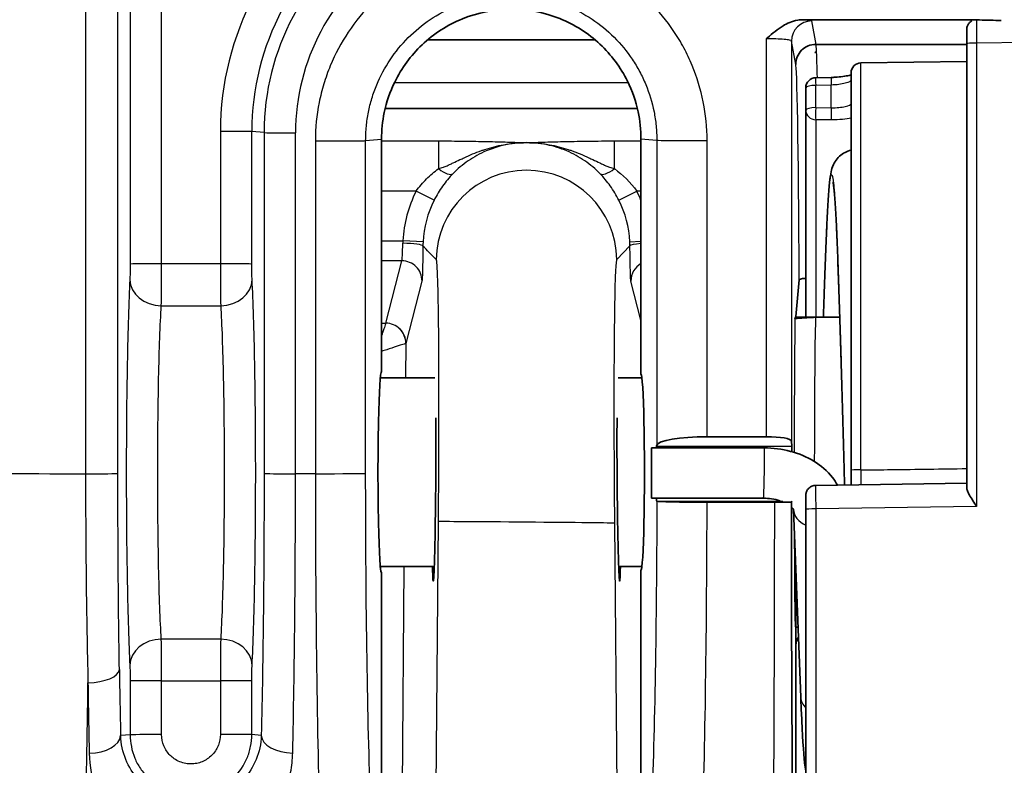
# Model space of a CAD drawing. Units: millimetres. Extents: x 0 to 5088, y 0 to 1960.
# Drawn here: x 525 to 550, y 823 to 842 of the extents above; entities that cross this region are included whole.
import ezdxf

# ---------------------------------------------------------------- set-up
doc = ezdxf.new("R2010")
doc.units = ezdxf.units.MM
doc.header["$LTSCALE"] = 7
doc.layers.add('Visible (ISO)', color=7, linetype='Continuous', lineweight=35)
doc.layers.add('Visible Narrow (ISO)', color=7, linetype='Continuous', lineweight=25)

msp = doc.modelspace()

# ---------------------------------------------------------------- linework, layer by layer
at = {"layer": 'Visible (ISO)'}
for p, q in [((545.278, 842.238), (548.858, 842.238)), ((545.594, 841.614), (545.595, 841.614)), ((545.595, 841.614), (549.405, 841.614)), ((549.405, 830.43), (549.405, 841.631)), ((545.571, 841.414), (545.614, 841.414)), ((546.734, 841.148), (549.405, 841.183)), ((546.484, 840.894), (546.484, 830.87)), ((545.984, 840.781), (545.59, 840.774)), ((545.341, 839.958), (545.341, 840.52)), ((541.089, 839.997), (534.721, 839.997)), ((545.341, 834.73), (545.341, 839.958)), ((534.628, 839.223), (534.628, 833.359)), ((541.18, 833.291), (541.18, 839.231)), ((545.086, 834.745), (545.176, 835.673)), ((545.085, 834.728), (545.068, 834.687)), ((545.086, 834.745), (545.086, 834.73)), ((529.002, 833.2), (529.002, 833.2)), ((530.633, 833.2), (530.633, 833.2)), ((535.974, 833.2), (534.598, 833.2)), ((541.203, 833.2), (540.601, 833.2)), ((542.85, 831.711), (544.346, 831.711)), ((544.294, 831.429), (541.447, 831.429)), ((541.575, 831.47), (541.58, 831.499)), ((544.988, 831.47), (544.981, 831.602)), ((545.591, 830.482), (549.405, 830.535)), ((544.272, 830.159), (541.447, 830.159)), ((541.58, 830.083), (541.578, 830.083)), ((542.849, 830.057), (544.557, 830.057)), ((544.977, 830.061), (544.986, 830.081)), ((545.029, 829.874), (545.214, 825.135)), ((545.341, 818.284), (545.341, 829.873)), ((529.001, 828.438), (529.001, 828.438)), ((530.634, 828.438), (530.634, 828.438)), ((535.961, 828.438), (534.597, 828.438)), ((541.203, 828.438), (540.615, 828.438)), ((534.628, 828.279), (534.628, 819.389)), ((541.18, 819.389), (541.18, 828.347)), ((545.061, 828.193), (545.055, 828.203)), ((545.061, 828.193), (545.095, 828.193)), ((545.086, 826.907), (545.086, 828.186)), ((545.086, 826.907), (545.086, 826.907)), ((545.086, 826.907), (545.086, 826.639)), ((545.145, 826.907), (545.086, 826.907)), ((545.086, 826.639), (545.086, 818.754))]:
    msp.add_line(p, q, dxfattribs=at)
for centre, start in [((546.738, 840.894), 90.75), ((545.595, 840.52), 90.9933)]:
    msp.add_arc(centre, 0.254, start, 180, dxfattribs=at)
for centre, major_axis, ratio, start_param, end_param in [((445.006, 132.905), (-8133.378, 0), 0.087156, 4.700706, 4.701226), ((545.589, 841.413), (-0.122, 0), 0.005554, 4.508359, 4.869596), ((545.086, 830.819), (0, 3.912), 0.008727, 0.003257, 0.038164), ((454.139, 830.819), (-224.095, -1.576), 0.015975, 4.288937, 4.294374), ((534.628, 830.819), (0, -2.54), 0.034921, 3.144853, 6.286446), ((541.18, 830.819), (0, -2.472), 0.034921, 6.279315, 9.422127), ((535.956, 830.447), (0.021, 2.381), 0.017454, 2.575107, 5.530536), ((540.62, 830.447), (0.021, -2.381), 0.017454, 3.894242, 6.849671), ((542.85, 831.491), (-1.27, 0), 0.173069, 4.712389, 6.248279), ((544.346, 831.601), (-0.635, 0), 0.173069, 3.150319, 4.712389), ((541.579, 830.782), (0, 0.698), 0.034921, 0.171272, 0.385391), ((544.283, 830.794), (0.011, 0.635), 0.019287, 0.000136, 0.000323), ((544.987, 830.782), (0, 0.698), 0.008727, 5.617243, 6.111909), ((541.579, 830.782), (0, 0.698), 0.034921, 2.670947, 3.120879), ((542.849, 830.084), (-1.27, 0), 0.020726, 0.034935, 1.570699), ((534.628, 830.819), (0, -2.54), 0.034921, 5.92776, 6.279925), ((541.18, 830.819), (0, -2.472), 0.034921, 0.002651, 0.271516), ((545.086, 830.819), (0, -3.912), 0.008726, 5.44832, 6.283189), ((454.139, 830.819), (-224.095, -1.576), 0.015975, 1.988586, 1.988627)]:
    msp.add_ellipse(centre, major_axis=major_axis, ratio=ratio, start_param=start_param, end_param=end_param, dxfattribs=at)
for points, knots in [([(541.18, 839.231), (541.18, 839.459), (541.156, 839.687), (541.051, 840.179), (540.961, 840.439), (540.665, 841.036), (540.43, 841.352), (539.849, 841.896), (539.504, 842.116), (538.737, 842.424), (538.319, 842.504), (537.477, 842.502), (537.059, 842.419), (536.293, 842.106), (535.948, 841.884), (535.368, 841.334), (535.134, 841.016), (534.842, 840.42), (534.754, 840.162), (534.652, 839.675), (534.628, 839.449), (534.628, 839.223)], [-1.031529, -1.031529, -1.031529, -1.031529, -0.963048, -0.963048, -0.880669, -0.880669, -0.763377, -0.763377, -0.64169, -0.64169, -0.51535, -0.51535, -0.388936, -0.388936, -0.266935, -0.266935, -0.149295, -0.149295, -0.067821, -0.067821, 0, 0, 0, 0]), ([(544.346, 841.756), (544.356, 841.765), (544.364, 841.772), (544.499, 841.892), (544.628, 842), (544.865, 842.14), (544.993, 842.2), (545.185, 842.234), (545.231, 842.238), (545.278, 842.238)], [-0.1310067, -0.1310067, -0.1310067, -0.1310067, -0.1254422, -0.1254422, -0.0585265, -0.0585265, -0.0140087, -0.0140087, 0, 0, 0, 0]), ([(548.858, 842.238), (549.153, 842.238), (549.446, 842.236), (549.917, 842.228), (550.102, 842.223), (550.274, 842.218)], [0, 0, 0, 0, 0.0883789, 0.0883789, 0.1499497, 0.1499497, 0.1499497, 0.1499497]), ([(549.405, 841.987), (549.405, 841.996), (549.405, 842.006), (549.407, 842.025), (549.409, 842.034), (549.417, 842.069), (549.427, 842.094), (549.454, 842.14), (549.471, 842.16), (549.504, 842.189), (549.518, 842.199), (549.532, 842.207)], [0, 0, 0, 0, 0.00287141, 0.00287141, 0.00570634, 0.00570634, 0.01361142, 0.01361142, 0.02151649, 0.02151649, 0.02661773, 0.02661773, 0.02661773, 0.02661773]), ([(549.405, 841.631), (549.405, 841.732), (549.405, 841.829), (549.405, 841.895), (549.405, 841.954), (549.405, 841.974), (549.405, 841.987)], [5.489148, 5.489148, 5.489148, 5.489148, 6.283185, 6.283185, 6.283185, 6.995974, 6.995974, 6.995974, 6.995974]), ([(545.086, 841.106), (545.086, 841.239), (545.142, 841.371), (545.235, 841.465), (545.329, 841.559), (545.46, 841.614), (545.594, 841.614)], [-0.0000195099, -0.0000195099, -0.0000195099, -0.0000195099, 0.0003812027, 0.0003812027, 0.0003812027, 0.0007819153, 0.0007819153, 0.0007819153, 0.0007819153]), ([(545.614, 841.415), (545.606, 841.415), (545.599, 841.415), (545.585, 841.415), (545.577, 841.414), (545.57, 841.413)], [-0.004370614, -0.004370614, -0.004370614, -0.004370614, -0.002188193, -0.002188193, -0.000007962, -0.000007962, -0.000007962, -0.000007962]), ([(545.984, 840.781), (546.017, 840.782), (546.049, 840.783), (546.148, 840.788), (546.214, 840.795), (546.336, 840.812), (546.393, 840.822), (546.455, 840.837), (546.47, 840.841), (546.484, 840.845)], [0, 0, 0, 0, 0.00973127, 0.00973127, 0.03017224, 0.03017224, 0.05118061, 0.05118061, 0.05842901, 0.05842901, 0.05842901, 0.05842901]), ([(545.787, 834.73), (545.794, 834.955), (545.801, 835.172), (545.83, 836.031), (545.851, 836.607), (545.895, 837.535), (545.918, 837.89), (545.954, 838.234), (545.964, 838.313), (545.994, 838.448), (546.002, 838.497), (546.054, 838.606), (546.067, 838.631), (546.11, 838.7), (546.147, 838.747), (546.233, 838.826), (546.281, 838.861), (546.38, 838.912), (546.431, 838.931), (546.484, 838.943)], [0.4093621, 0.4093621, 0.4093621, 0.4093621, 0.4877016, 0.4877016, 0.7325674, 0.7325674, 0.9807849, 0.9807849, 1.0877485, 1.0877485, 1.141661, 1.141661, 1.155447, 1.155447, 1.1769635, 1.1769635, 1.1959631, 1.1959631, 1.2128732, 1.2128732, 1.2128732, 1.2128732]), ([(546.311, 830.819), (546.29, 831.629), (546.267, 832.449), (546.222, 833.985), (546.2, 834.72), (546.157, 836.008), (546.136, 836.577), (546.092, 837.466), (546.069, 837.805), (546.042, 838.066), (546.035, 838.119), (546.032, 838.135), (546.031, 838.136), (546.031, 838.136)], [0, 0, 0, 0, 0.243042, 0.243042, 0.48684, 0.48684, 0.730544, 0.730544, 0.970456, 0.970456, 1.062709, 1.062709, 1.075538, 1.075538, 1.075538, 1.075538]), ([(545.341, 835.711), (545.332, 835.71), (545.323, 835.71), (545.269, 835.704), (545.234, 835.698), (545.188, 835.686), (545.176, 835.68), (545.176, 835.673)], [0.03877194, 0.03877194, 0.03877194, 0.03877194, 0.0425265, 0.0425265, 0.06413379, 0.06413379, 0.08486876, 0.08486876, 0.08486876, 0.08486876]), ([(545.068, 834.687), (545.068, 834.687), (545.069, 834.688), (545.082, 834.695), (545.153, 834.701), (545.29, 834.711), (545.35, 834.715), (545.44, 834.72), (545.473, 834.722), (545.515, 834.724), (545.534, 834.725), (545.557, 834.727), (545.564, 834.727), (545.574, 834.727), (545.578, 834.727), (545.584, 834.728), (545.586, 834.728), (545.589, 834.728), (545.589, 834.728), (545.591, 834.728), (545.592, 834.728), (545.593, 834.728)], [0, 0, 0, 0, 0.0072252, 0.0072252, 0.1016575, 0.1016575, 0.156809, 0.156809, 0.1838737, 0.1838737, 0.1952736, 0.1952736, 0.2017582, 0.2017582, 0.2052014, 0.2052014, 0.2067819, 0.2067819, 0.2074926, 0.2074926, 0.2081487, 0.2081487, 0.2081487, 0.2081487]), ([(541.447, 831.429), (541.447, 831.429), (541.447, 831.42), (541.447, 831.384), (541.447, 831.355), (541.447, 831.287), (541.447, 831.251), (541.447, 831.21), (541.447, 831.148), (541.447, 831.077), (541.447, 830.922), (541.447, 830.839), (541.447, 830.672), (541.447, 830.59), (541.447, 830.439), (541.447, 830.372), (541.447, 830.263), (541.447, 830.221), (541.447, 830.171), (541.447, 830.159), (541.447, 830.159)], [0.3455774, 0.3455774, 0.3455774, 0.3455774, 0.3638563, 0.3638563, 0.3839324, 0.3839324, 0.4000812, 0.4000812, 0.4000812, 0.4245025, 0.4245025, 0.4494332, 0.4494332, 0.4745753, 0.4745753, 0.499785, 0.499785, 0.5242817, 0.5242817, 0.5456129, 0.5456129, 0.5456129, 0.5456129]), ([(544.294, 831.429), (544.517, 831.427), (544.742, 831.397), (545.166, 831.285), (545.369, 831.201), (545.728, 830.982), (545.888, 830.844), (546.06, 830.624), (546.103, 830.558), (546.14, 830.49)], [0, 0, 0, 0, 0.0669747, 0.0669747, 0.1345326, 0.1345326, 0.2030096, 0.2030096, 0.2293375, 0.2293375, 0.2293375, 0.2293375]), ([(546.484, 830.495), (546.484, 830.518), (546.484, 830.542), (546.484, 830.567), (546.484, 830.662), (546.484, 830.765), (546.484, 830.87)], [0.0008466379, 0.0008466379, 0.0008466379, 0.0008466379, 0.0009279078, 0.0009279078, 0.0009279078, 0.0012372104, 0.0012372104, 0.0012372104, 0.0012372104]), ([(545.341, 830.228), (545.341, 830.238), (545.341, 830.247), (545.343, 830.266), (545.345, 830.276), (545.353, 830.311), (545.363, 830.336), (545.39, 830.381), (545.407, 830.402), (545.447, 830.436), (545.469, 830.451), (545.524, 830.474), (545.558, 830.482), (545.591, 830.482)], [0, 0, 0, 0, 0.00287474, 0.00287474, 0.00571287, 0.00571287, 0.01361794, 0.01361794, 0.021523, 0.021523, 0.02942805, 0.02942805, 0.03937445, 0.03937445, 0.03937445, 0.03937445]), ([(549.655, 829.946), (549.595, 830.041), (549.524, 830.15), (549.457, 830.271), (549.438, 830.309), (549.412, 830.376), (549.405, 830.406), (549.405, 830.43)], [-0.20710367, -0.20710367, -0.20710367, -0.20710367, -0.17337871, -0.17337871, -0.1595919, -0.1595919, -0.14622097, -0.14622097, -0.14622097, -0.14622097]), ([(544.697, 830.093), (544.694, 830.094), (544.691, 830.095), (544.623, 830.117), (544.55, 830.134), (544.409, 830.154), (544.341, 830.159), (544.272, 830.159)], [0.10587227, 0.10587227, 0.10587227, 0.10587227, 0.10702899, 0.10702899, 0.13038813, 0.13038813, 0.15084617, 0.15084617, 0.15084617, 0.15084617]), ([(545.341, 829.873), (545.341, 829.972), (545.341, 830.068), (545.341, 830.194), (545.341, 830.215), (545.341, 830.228)], [5.497873, 5.497873, 5.497873, 5.497873, 6.283185, 6.283185, 7.004231, 7.004231, 7.004231, 7.004231]), ([(544.557, 830.057), (544.633, 830.057), (544.71, 830.057), (544.853, 830.059), (544.92, 830.059), (544.977, 830.061)], [0.00000002, 0.00000002, 0.00000002, 0.00000002, 0.02305393, 0.02305393, 0.04610909, 0.04610909, 0.04610909, 0.04610909]), ([(544.977, 830.061), (544.978, 828.536), (544.981, 827.031), (544.993, 824.178), (545.001, 822.85), (545.02, 820.804), (545.031, 820.034), (545.057, 818.808), (545.07, 818.663), (545.08, 818.639), (545.082, 818.655), (545.084, 818.684), (545.085, 818.696), (545.086, 818.72), (545.086, 818.727), (545.086, 818.737), (545.086, 818.741), (545.086, 818.746), (545.086, 818.747), (545.086, 818.75), (545.086, 818.751), (545.086, 818.752), (545.086, 818.753), (545.086, 818.754)], [-0.6019435, -0.6019435, -0.6019435, -0.6019435, -0.4780361, -0.4780361, -0.3469471, -0.3469471, -0.2321628, -0.2321628, -0.0848905, -0.0848905, -0.0223734, -0.0223734, -0.0067597, -0.0067597, -0.002553, -0.002553, -0.0010792, -0.0010792, -0.0004997, -0.0004997, -0.0002443, -0.0002443, -0.000001, -0.000001, -0.000001, -0.000001]), ([(545.029, 829.873), (545.029, 829.873), (545.029, 829.874), (545.026, 829.882), (545.017, 829.9), (544.991, 829.927)], [0.01536961, 0.01536961, 0.01536961, 0.01536961, 0.025314, 0.025314, 0.05422199, 0.05422199, 0.05422199, 0.05422199]), ([(545.055, 828.203), (545.056, 828.202), (545.064, 828.201), (545.084, 828.2), (545.089, 828.199), (545.094, 828.199)], [-0.0863447, -0.0863447, -0.0863447, -0.0863447, -0.06902193, -0.06902193, -0.06421427, -0.06421427, -0.06421427, -0.06421427]), ([(545.155, 826.653), (545.144, 826.635), (545.135, 826.617), (545.113, 826.565), (545.103, 826.532), (545.09, 826.465), (545.086, 826.432), (545.086, 826.399)], [0.0533172, 0.0533172, 0.0533172, 0.0533172, 0.05957477, 0.05957477, 0.0700736, 0.0700736, 0.07995236, 0.07995236, 0.07995236, 0.07995236]), ([(545.341, 823.274), (545.328, 823.339), (545.32, 823.401), (545.282, 823.745), (545.255, 824.172), (545.224, 824.87), (545.219, 824.999), (545.214, 825.135)], [0.1563652, 0.1563652, 0.1563652, 0.1563652, 0.236094, 0.236094, 0.5256757, 0.5256757, 0.5871425, 0.5871425, 0.5871425, 0.5871425])]:
    msp.add_open_spline(points, degree=3, knots=knots, dxfattribs=at)
msp.add_open_spline([(546.319, 830.492), (546.317, 830.601), (546.314, 830.71), (546.311, 830.819)], degree=3, dxfattribs=at)
at = {"layer": 'Visible Narrow (ISO)'}
for p, q in [((527.156, 843.26), (527.156, 830.778)), ((527.972, 830.78), (527.972, 843.262)), ((528.282, 843.291), (528.282, 836.07)), ((529.075, 836.072), (529.075, 843.294)), ((545.489, 842.206), (545.594, 841.614)), ((544.346, 831.711), (544.346, 841.756)), ((545.086, 841.106), (544.981, 841.699)), ((544.981, 841.699), (544.981, 831.602)), ((551.413, 841.673), (549.655, 841.648)), ((549.655, 841.648), (549.655, 829.946)), ((546.734, 830.871), (546.734, 841.148)), ((534.955, 840.65), (540.856, 840.65)), ((545.984, 840.588), (545.59, 840.581)), ((545.59, 840.581), (545.59, 840.018)), ((545.984, 840.015), (545.984, 840.588)), ((545.59, 840.018), (545.984, 840.015)), ((545.985, 839.71), (545.591, 839.713)), ((545.591, 839.713), (545.591, 834.73)), ((530.56, 839.418), (530.56, 836.072)), ((531.663, 839.387), (531.353, 839.416)), ((531.353, 836.07), (531.353, 839.416)), ((531.663, 839.387), (531.663, 830.78)), ((532.456, 830.778), (532.456, 839.384)), ((532.958, 839.181), (532.958, 830.778)), ((534.228, 839.185), (534.628, 839.223)), ((534.228, 830.782), (534.228, 839.185)), ((534.628, 839.177), (536.069, 839.177)), ((536.069, 839.177), (536.069, 838.478)), ((540.508, 838.478), (540.508, 839.177)), ((540.508, 839.177), (541.18, 839.177)), ((541.18, 839.231), (541.58, 839.194)), ((541.58, 839.194), (541.58, 831.499)), ((542.85, 831.711), (542.85, 839.19)), ((535.501, 837.908), (534.628, 837.908)), ((535.954, 837.679), (535.501, 837.908)), ((540.622, 837.679), (541.075, 837.908)), ((541.18, 837.908), (541.075, 837.908)), ((535.806, 837.32), (535.806, 837.32)), ((540.77, 837.32), (540.77, 837.32)), ((534.628, 836.658), (535.171, 836.658)), ((535.678, 836.633), (535.171, 836.658)), ((540.898, 836.633), (541.18, 836.647)), ((540.901, 836.527), (540.567, 836.184)), ((535.143, 836.151), (534.628, 836.151)), ((534.736, 834.578), (535.143, 836.151)), ((530.56, 836.072), (529.075, 836.072)), ((535.65, 835.64), (535.244, 834.067)), ((541.18, 834.655), (540.925, 835.64)), ((529.068, 835.018), (530.567, 835.018)), ((545.085, 834.728), (545.593, 834.728)), ((534.628, 834.577), (534.735, 834.577)), ((535.244, 834.067), (535.236, 833.2)), ((541.575, 831.47), (544.988, 831.47)), ((532.958, 830.778), (532.456, 830.778)), ((541.578, 830.083), (544.761, 830.083)), ((549.655, 829.946), (545.591, 829.889)), ((545.591, 829.889), (545.591, 818.301)), ((535.949, 816.513), (536.065, 829.567)), ((540.511, 829.529), (540.626, 816.513)), ((535.195, 828.438), (535.141, 822.288)), ((530.567, 826.601), (529.068, 826.601)), ((528.282, 825.548), (528.282, 824.188)), ((529.075, 825.551), (530.56, 825.551)), ((529.075, 824.191), (529.075, 825.551)), ((530.56, 825.551), (530.56, 824.194)), ((531.353, 824.192), (531.353, 825.548)), ((528.282, 824.188), (528.042, 824.165)), ((531.593, 824.17), (531.353, 824.192))]:
    msp.add_line(p, q, dxfattribs=at)
for centre, radius, start, end in [((538.289, 836.502), 3.123, 153.2501, 177.1408), ((538.288, 836.504), 3.121, 22.0995, 26.7262)]:
    msp.add_arc(centre, radius, start, end, dxfattribs=at)
for centre, major_axis, ratio, start_param, end_param in [((537.904, 839.418), (-7.344, 0), 0.999995, 4.334346, 6.283185), ((537.904, 839.416), (-6.551, 0), 0.999995, 4.334346, 6.283185), ((537.904, 839.387), (-6.241, 0), 0.999995, 4.326839, 6.283185), ((537.904, 839.384), (-5.447, 0), 0.999995, 4.326839, 6.283185), ((545.489, 841.699), (-0.5, -0.089), 0.998757, 4.536881, 6.107221), ((549.659, 841.606), (-0.004, 0.635), 0.004869, 0.280499, 1.504184), ((545.595, 828.815), (0, 12.798), 0.00838, 6.106857, 6.279929), ((549.659, 841.631), (-0.254, 0), 0.066507, 4.725479, 6.283185), ((545.595, 828.816), (0, 12.798), 0.008381, 5.919106, 6.10603), ((545.087, 828.816), (0, 12.29), 0.008726, 5.304329, 6.287519), ((545.595, 840.52), (-0.254, 0), 0.238761, 4.729842, 6.283185), ((545.595, 840.52), (-0.004, 0.254), 0.013709, 6.283185, 7.612655), ((545.989, 840.527), (-0.004, 0.254), 0.013711, 6.283184, 7.612655), ((545.595, 839.958), (-0.254, 0), 0.238761, 4.729842, 6.283185), ((545.595, 839.958), (-0.254, 0), 0.963898, 0, 1.557706), ((545.595, 839.958), (-0.002, -0.254), 0.019954, 4.47149, 6.01363), ((545.989, 839.955), (-0.002, -0.254), 0.019957, 4.47149, 6.014341), ((530.56, 839.416), (0.794, 0), 0.003257, 0.034907, 1.570796), ((532.456, 839.387), (-0.794, 0), 0.003257, 0.034907, 1.570796), ((532.958, 839.185), (1.27, 0), 0.003257, 4.712389, 6.248279), ((542.85, 839.194), (-1.27, 0), 0.003257, 0.034907, 1.570796), ((538.288, 836.161), (2.091, 0.906), 0.999076, 5.883829, 9.006602), ((536.069, 838.706), (0.365, -0.354), 0.339137, 5.030118, 6.251624), ((540.508, 838.706), (-0.365, -0.354), 0.339306, 0.031567, 1.253001), ((538.465, 836.457), (-2.707, 0.699), 0.966312, 6.076129, 6.479433), ((538.111, 836.456), (-2.698, -0.737), 0.965956, 2.931537, 3.334794), ((535.15, 836.658), (-0.009, -0.508), 0.034901, 0.070423, 1.444762), ((535.38, 836.642), (-0.045, -0.417), 0.500422, 4.728584, 4.882317), ((535.167, 836.53), (0.508, -0.006), 0.126305, 0.017594, 1.572179), ((535.848, 836.622), (-0.034, -0.692), 0.24609, 4.709026, 4.864662), ((541.409, 836.531), (-0.508, -0.006), 0.124781, 5.179473, 6.265595), ((535.143, 835.644), (0.492, -0.127), 0.997402, 0.244711, 1.822994), ((529.075, 836.07), (-0.794, 0), 0.003257, 4.712389, 6.248279), ((530.56, 836.07), (0.794, 0), 0.003257, 0.034907, 1.570796), ((541.433, 835.644), (-0.492, -0.127), 0.997402, 4.982626, 6.038474), ((529.068, 835.675), (-0.793, 0.041), 0.826319, 0.062006, 1.613257), ((530.567, 835.675), (0.793, 0.041), 0.826319, 4.669928, 6.22118), ((545.595, 830.819), (0, -3.912), 0.00986, 3.179756, 4.643867), ((534.545, 834.578), (-0.191, 0), 0.080652, 3.060239, 3.120666), ((534.735, 834.07), (0.358, -0.361), 0.995103, 0.783489, 2.358104), ((534.736, 834.071), (0.492, -0.127), 0.997402, 0.244711, 1.822994), ((534.482, 834.071), (-0.762, 0.004), 0.02331, 3.071712, 3.124072), ((544.283, 830.794), (-0.011, -0.635), 0.019287, 0.000323, 3.141728), ((546.738, 830.87), (-0.254, 0), 0.005062, 4.725479, 6.283185), ((527.246, 830.788), (-3.175, 0), 0.003257, 0.034907, 1.542361), ((527.178, 830.78), (0.794, 0), 0.003257, 4.683954, 6.248279), ((532.456, 830.78), (-0.794, 0), 0.003257, 0.034907, 1.570796), ((532.958, 830.782), (1.27, 0), 0.003257, 4.712389, 6.248279), ((545.595, 829.847), (-0.004, 0.635), 0.004875, 0.000033, 1.504184), ((544.451, 830.819), (0, -12.7), 0.00829, 6.283185, 7.793968), ((545.664, 829.892), (-0.635, 0), 0.75546, 0.036674, 1.036937), ((545.595, 829.873), (-0.254, 0), 0.066507, 4.725479, 6.283185), ((538.288, 829.548), (-2.223, 0.019), 0.002233, 3.159087, 6.265732), ((529.068, 825.942), (-0.793, -0.041), 0.829965, 4.669329, 6.22058), ((530.567, 825.942), (0.793, -0.041), 0.829965, 0.062605, 1.613856), ((527.216, 825.834), (0.794, 0.013), 0.418638, 4.705696, 6.244747), ((528.387, 830.823), (0.001, 11.91), 0.034899, 2.003067, 2.164001), ((527.593, 830.82), (-0.001, -12.698), 0.03268, 5.144589, 5.3056), ((529.075, 825.548), (-0.794, 0), 0.003257, 4.712389, 6.248279), ((530.56, 825.548), (0.794, 0), 0.003257, 0.034907, 1.570796), ((545.849, 825.149), (-0.635, 0), 0.75546, 0.029438, 0.643501), ((527.248, 824.165), (0.794, 0.019), 0.558712, 4.699306, 6.241093), ((529.075, 824.188), (-0.794, 0), 0.003257, 4.712389, 6.248279), ((530.56, 824.192), (0.794, 0), 0.003257, 0.034907, 1.570796), ((532.386, 824.17), (-0.794, 0.019), 0.55835, 0.04208, 1.583858)]:
    msp.add_ellipse(centre, major_axis=major_axis, ratio=ratio, start_param=start_param, end_param=end_param, dxfattribs=at)
for points, knots in [([(542.85, 839.19), (542.85, 839.517), (542.817, 839.844), (542.753, 840.161), (542.69, 840.477), (542.596, 840.786), (542.472, 841.085), (542.41, 841.235), (542.34, 841.383), (542.263, 841.526), (542.186, 841.669), (542.103, 841.807), (542.013, 841.941), (541.834, 842.209), (541.629, 842.459), (541.398, 842.689), (541.167, 842.92), (540.917, 843.124), (540.648, 843.303), (540.38, 843.481), (540.09, 843.636), (539.791, 843.759), (539.491, 843.882), (539.183, 843.975), (538.866, 844.038), (538.548, 844.1), (538.221, 844.132), (537.898, 844.131), (537.576, 844.131), (537.255, 844.099), (536.936, 844.035), (536.617, 843.971), (536.305, 843.876), (536.008, 843.752), (535.711, 843.628), (535.423, 843.474), (535.153, 843.293), (534.883, 843.112), (534.634, 842.907), (534.406, 842.679), (534.178, 842.451), (533.969, 842.196), (533.79, 841.927), (533.611, 841.658), (533.459, 841.374), (533.335, 841.075), (533.273, 840.925), (533.218, 840.771), (533.171, 840.615), (533.124, 840.46), (533.085, 840.303), (533.053, 840.145), (532.99, 839.829), (532.958, 839.508), (532.958, 839.181)], [0, 0, 0, 0, 0.00097877, 0.00097877, 0.00097877, 0.00195753, 0.00195753, 0.00195753, 0.00244691, 0.00244691, 0.00244691, 0.0029363, 0.0029363, 0.0029363, 0.00391506, 0.00391506, 0.00391506, 0.00489383, 0.00489383, 0.00489383, 0.00587259, 0.00587259, 0.00587259, 0.00685136, 0.00685136, 0.00685136, 0.00783012, 0.00783012, 0.00783012, 0.00880889, 0.00880889, 0.00880889, 0.00978765, 0.00978765, 0.00978765, 0.01076642, 0.01076642, 0.01076642, 0.01174518, 0.01174518, 0.01174518, 0.01272395, 0.01272395, 0.01272395, 0.01370271, 0.01370271, 0.01370271, 0.0141921, 0.0141921, 0.0141921, 0.01468148, 0.01468148, 0.01468148, 0.01566024, 0.01566024, 0.01566024, 0.01566024]), ([(534.228, 839.185), (534.228, 839.305), (534.234, 839.427), (534.245, 839.547), (534.257, 839.666), (534.275, 839.784), (534.298, 839.902), (534.321, 840.019), (534.35, 840.136), (534.385, 840.251), (534.42, 840.367), (534.461, 840.482), (534.508, 840.593), (534.6, 840.815), (534.713, 841.027), (534.846, 841.227), (534.979, 841.426), (535.134, 841.616), (535.304, 841.785), (535.473, 841.955), (535.658, 842.108), (535.859, 842.242), (536.059, 842.377), (536.273, 842.491), (536.494, 842.583), (536.715, 842.675), (536.947, 842.746), (537.184, 842.794), (537.421, 842.842), (537.659, 842.866), (537.899, 842.866), (538.139, 842.867), (538.382, 842.843), (538.618, 842.797), (538.854, 842.751), (539.083, 842.682), (539.306, 842.59), (539.529, 842.498), (539.744, 842.384), (539.944, 842.251), (540.143, 842.118), (540.329, 841.967), (540.501, 841.795), (540.673, 841.624), (540.825, 841.438), (540.959, 841.239), (541.025, 841.14), (541.087, 841.037), (541.144, 840.93), (541.201, 840.824), (541.253, 840.714), (541.3, 840.603), (541.392, 840.38), (541.462, 840.151), (541.509, 839.916), (541.532, 839.798), (541.55, 839.678), (541.562, 839.558), (541.574, 839.437), (541.58, 839.314), (541.58, 839.194)], [-0.00000006, -0.00000006, -0.00000006, -0.00000006, 0.00035905, 0.00035905, 0.00035905, 0.00071817, 0.00071817, 0.00071817, 0.00107742, 0.00107742, 0.00107742, 0.00143639, 0.00143639, 0.00143639, 0.00215462, 0.00215462, 0.00215462, 0.00287285, 0.00287285, 0.00287285, 0.00359108, 0.00359108, 0.00359108, 0.0043093, 0.0043093, 0.0043093, 0.00502753, 0.00502753, 0.00502753, 0.00574576, 0.00574576, 0.00574576, 0.00646398, 0.00646398, 0.00646398, 0.00718221, 0.00718221, 0.00718221, 0.00790044, 0.00790044, 0.00790044, 0.00861866, 0.00861866, 0.00861866, 0.00933689, 0.00933689, 0.00933689, 0.00969639, 0.00969639, 0.00969639, 0.01005512, 0.01005512, 0.01005512, 0.01077335, 0.01077335, 0.01077335, 0.01113246, 0.01113246, 0.01113246, 0.01149157, 0.01149157, 0.01149157, 0.01149157]), ([(545.278, 842.238), (545.325, 842.235), (545.366, 842.231), (545.398, 842.228), (545.457, 842.221), (545.488, 842.213), (545.489, 842.206)], [0.9535204, 0.9535204, 0.9535204, 0.9535204, 1.169823, 1.169823, 1.169823, 1.5620697, 1.5620697, 1.5620697, 1.5620697]), ([(544.981, 841.699), (544.98, 841.706), (544.965, 841.713), (544.931, 841.721), (544.899, 841.728), (544.851, 841.734), (544.791, 841.739), (544.731, 841.745), (544.659, 841.749), (544.584, 841.752), (544.505, 841.755), (544.422, 841.756), (544.346, 841.756)], [4.721116, 4.721116, 4.721116, 4.721116, 5.128213, 5.128213, 5.128213, 5.506621, 5.506621, 5.506621, 5.885333, 5.885333, 5.885333, 6.283185, 6.283185, 6.283185, 6.283185]), ([(546.484, 840.71), (546.484, 840.688), (546.43, 840.659), (546.246, 840.609), (546.117, 840.591), (545.984, 840.588)], [0, 0, 0, 0, 0.0003961461, 0.0003961461, 0.0007922922, 0.0007922922, 0.0007922922, 0.0007922922]), ([(545.984, 840.015), (546.117, 840.013), (546.246, 840.027), (546.43, 840.069), (546.484, 840.096), (546.484, 840.118)], [0, 0, 0, 0, 0.0003925807, 0.0003925807, 0.0007851614, 0.0007851614, 0.0007851614, 0.0007851614]), ([(546.484, 839.752), (546.42, 839.74), (546.348, 839.729), (546.18, 839.713), (546.084, 839.709), (545.985, 839.71)], [0.0006252117, 0.0006252117, 0.0006252117, 0.0006252117, 0.0008790889, 0.0008790889, 0.0011721185, 0.0011721185, 0.0011721185, 0.0011721185]), ([(536.069, 839.177), (536.287, 839.177), (536.503, 839.176), (536.708, 839.173), (536.914, 839.171), (537.108, 839.167), (537.293, 839.163), (537.477, 839.159), (537.648, 839.155), (537.812, 839.15), (537.976, 839.145), (538.134, 839.139), (538.289, 839.134)], [0, 0, 0, 0, 0.000649825, 0.000649825, 0.000649825, 0.001301591, 0.001301591, 0.001301591, 0.001953357, 0.001953357, 0.001953357, 0.002605093, 0.002605093, 0.002605093, 0.002605093]), ([(536.069, 838.478), (536.111, 838.488), (536.151, 838.501), (536.191, 838.515), (536.221, 838.527), (536.252, 838.539), (536.282, 838.552), (536.303, 838.561), (536.324, 838.571), (536.345, 838.58), (536.376, 838.594), (536.407, 838.609), (536.439, 838.624), (536.496, 838.651), (536.553, 838.678), (536.61, 838.705), (536.645, 838.722), (536.679, 838.738), (536.714, 838.754), (536.856, 838.82), (537.002, 838.881), (537.149, 838.933), (537.178, 838.943), (537.208, 838.953), (537.237, 838.963), (537.391, 839.014), (537.549, 839.054), (537.709, 839.083), (537.9, 839.117), (538.094, 839.135), (538.289, 839.134)], [0, 0, 0, 0, 0.000126781, 0.000126781, 0.000126781, 0.000225774, 0.000225774, 0.000225774, 0.00029341, 0.00029341, 0.00029341, 0.000397409, 0.000397409, 0.000397409, 0.000586821, 0.000586821, 0.000586821, 0.000702498, 0.000702498, 0.000702498, 0.001173641, 0.001173641, 0.001173641, 0.001267351, 0.001267351, 0.001267351, 0.001760462, 0.001760462, 0.001760462, 0.002347283, 0.002347283, 0.002347283, 0.002347283]), ([(538.289, 839.134), (537.939, 839.133), (537.591, 839.061), (537.114, 838.858), (536.96, 838.773), (536.747, 838.627), (536.679, 838.576), (536.549, 838.466), (536.486, 838.407), (536.429, 838.348)], [-0.000013788, -0.000013788, -0.000013788, -0.000013788, 0.001040487, 0.001040487, 0.001567625, 0.001567625, 0.001831194, 0.001831194, 0.002094763, 0.002094763, 0.002094763, 0.002094763]), ([(538.289, 839.134), (538.443, 839.139), (538.601, 839.145), (538.764, 839.15), (538.928, 839.154), (539.098, 839.159), (539.282, 839.163), (539.466, 839.167), (539.661, 839.171), (539.866, 839.173), (540.071, 839.176), (540.288, 839.177), (540.508, 839.177)], [-0.000007357, -0.000007357, -0.000007357, -0.000007357, 0.000640641, 0.000640641, 0.000640641, 0.001288639, 0.001288639, 0.001288639, 0.001936638, 0.001936638, 0.001936638, 0.002584636, 0.002584636, 0.002584636, 0.002584636]), ([(538.289, 839.134), (538.485, 839.135), (538.679, 839.117), (538.869, 839.083), (539.028, 839.054), (539.185, 839.014), (539.339, 838.963), (539.369, 838.954), (539.398, 838.944), (539.428, 838.933), (539.574, 838.881), (539.72, 838.82), (539.862, 838.755), (539.897, 838.738), (539.932, 838.722), (539.967, 838.705), (540.024, 838.678), (540.081, 838.651), (540.138, 838.624), (540.169, 838.609), (540.2, 838.594), (540.232, 838.58), (540.252, 838.571), (540.273, 838.562), (540.294, 838.553), (540.324, 838.54), (540.355, 838.527), (540.386, 838.516), (540.425, 838.501), (540.466, 838.488), (540.508, 838.478)], [-0.000013357, -0.000013357, -0.000013357, -0.000013357, 0.000575814, 0.000575814, 0.000575814, 0.001070008, 0.001070008, 0.001070008, 0.001164985, 0.001164985, 0.001164985, 0.001637146, 0.001637146, 0.001637146, 0.001754156, 0.001754156, 0.001754156, 0.001943824, 0.001943824, 0.001943824, 0.002048741, 0.002048741, 0.002048741, 0.002116324, 0.002116324, 0.002116324, 0.002215822, 0.002215822, 0.002215822, 0.002343326, 0.002343326, 0.002343326, 0.002343326]), ([(540.147, 838.349), (540.09, 838.408), (540.028, 838.465), (539.963, 838.52), (539.899, 838.575), (539.831, 838.626), (539.76, 838.675), (539.619, 838.772), (539.466, 838.857), (539.305, 838.925), (539.145, 838.993), (538.979, 839.045), (538.808, 839.08), (538.638, 839.115), (538.461, 839.134), (538.289, 839.134)], [0, 0, 0, 0, 0.000260075, 0.000260075, 0.000260075, 0.000520151, 0.000520151, 0.000520151, 0.001040301, 0.001040301, 0.001040301, 0.001560452, 0.001560452, 0.001560452, 0.002080602, 0.002080602, 0.002080602, 0.002080602]), ([(535.501, 837.908), (535.581, 838.021), (535.669, 838.123), (535.764, 838.218), (535.86, 838.313), (535.962, 838.399), (536.069, 838.478)], [0, 0, 0, 0, 0.0004083242, 0.0004083242, 0.0004083242, 0.0008166485, 0.0008166485, 0.0008166485, 0.0008166485]), ([(536.429, 838.348), (536.338, 838.254), (536.251, 838.15), (536.171, 838.038), (536.092, 837.927), (536.019, 837.808), (535.954, 837.679)], [0, 0, 0, 0, 0.0004285504, 0.0004285504, 0.0004285504, 0.0008571008, 0.0008571008, 0.0008571008, 0.0008571008]), ([(540.622, 837.679), (540.557, 837.807), (540.483, 837.929), (540.403, 838.041), (540.324, 838.152), (540.238, 838.254), (540.147, 838.349)], [0, 0, 0, 0, 0.0004285881, 0.0004285881, 0.0004285881, 0.0008571761, 0.0008571761, 0.0008571761, 0.0008571761]), ([(540.901, 836.527), (540.901, 836.527), (540.901, 836.527), (540.901, 836.527), (540.901, 836.527), (540.901, 836.527), (540.901, 836.527), (540.901, 836.562), (540.9, 836.598), (540.898, 836.633)], [-0.00000006, -0.00000006, -0.00000006, -0.00000006, -0.00000003, -0.00000003, -0.00000003, 0, 0, 0, 0.0001063946, 0.0001063946, 0.0001063946, 0.0001063946]), ([(535.675, 836.525), (535.672, 836.312), (535.668, 836.081), (535.664, 835.915), (535.659, 835.749), (535.654, 835.655), (535.65, 835.64)], [0.59025, 0.59025, 0.59025, 0.59025, 1.277419, 1.277419, 1.277419, 1.964589, 1.964589, 1.964589, 1.964589]), ([(536.01, 836.181), (535.981, 836.213), (535.951, 836.241), (535.922, 836.271), (535.892, 836.302), (535.863, 836.332), (535.833, 836.362), (535.78, 836.417), (535.728, 836.471), (535.675, 836.525)], [0, 0, 0, 0, 0.2474945, 0.2474945, 0.2474945, 0.496591, 0.496591, 0.496591, 0.9431447, 0.9431447, 0.9431447, 0.9431447]), ([(540.925, 835.64), (540.921, 835.655), (540.916, 835.749), (540.912, 835.916), (540.907, 836.082), (540.903, 836.313), (540.901, 836.527)], [1.177004, 1.177004, 1.177004, 1.177004, 1.864942, 1.864942, 1.864942, 2.552897, 2.552897, 2.552897, 2.552897]), ([(536.065, 829.567), (536.073, 830.434), (536.077, 831.27), (536.079, 832.075), (536.079, 832.477), (536.079, 832.856), (536.078, 833.213), (536.077, 833.569), (536.076, 833.904), (536.073, 834.213), (536.069, 834.676), (536.064, 835.062), (536.057, 835.37), (536.054, 835.472), (536.052, 835.567), (536.049, 835.651), (536.038, 835.99), (536.025, 836.167), (536.01, 836.181)], [0, 0, 0, 0, 0.25, 0.25, 0.25, 0.375, 0.375, 0.375, 0.5, 0.5, 0.5, 0.6875, 0.6875, 0.6875, 0.75, 0.75, 0.75, 1, 1, 1, 1]), ([(540.567, 836.184), (540.555, 836.181), (540.545, 836.085), (540.536, 835.895), (540.533, 835.832), (540.53, 835.759), (540.527, 835.674), (540.516, 835.336), (540.508, 834.856), (540.503, 834.231), (540.497, 833.607), (540.495, 832.884), (540.497, 832.069), (540.498, 831.253), (540.503, 830.407), (540.511, 829.529)], [0, 0, 0, 0, 0.1875, 0.1875, 0.1875, 0.25, 0.25, 0.25, 0.5, 0.5, 0.5, 0.75, 0.75, 0.75, 1, 1, 1, 1]), ([(528.282, 836.07), (528.282, 835.992), (528.281, 835.915), (528.28, 835.846), (528.278, 835.778), (528.277, 835.718), (528.274, 835.675)], [0, 0, 0, 0, 0.4882053, 0.4882053, 0.4882053, 0.9764105, 0.9764105, 0.9764105, 0.9764105]), ([(531.36, 835.675), (531.358, 835.718), (531.356, 835.778), (531.355, 835.846), (531.354, 835.915), (531.353, 835.992), (531.353, 836.07)], [2.1651821, 2.1651821, 2.1651821, 2.1651821, 2.6533874, 2.6533874, 2.6533874, 3.1415927, 3.1415927, 3.1415927, 3.1415927]), ([(528.274, 835.675), (528.247, 835.137), (528.224, 834.403), (528.192, 832.711), (528.184, 831.756), (528.184, 829.844), (528.192, 828.89), (528.224, 827.204), (528.247, 826.475), (528.274, 825.942)], [2.165182, 2.165182, 2.165182, 2.165182, 2.653387, 2.653387, 3.141593, 3.141593, 3.629798, 3.629798, 4.118003, 4.118003, 4.118003, 4.118003]), ([(531.36, 825.942), (531.388, 826.475), (531.411, 827.204), (531.442, 828.89), (531.451, 829.844), (531.451, 831.756), (531.442, 832.711), (531.411, 834.403), (531.388, 835.137), (531.36, 835.675)], [5.306775, 5.306775, 5.306775, 5.306775, 5.79498, 5.79498, 6.283185, 6.283185, 6.771391, 6.771391, 7.259596, 7.259596, 7.259596, 7.259596]), ([(529.068, 826.601), (529.04, 827.062), (529.017, 827.693), (529.001, 828.422), (528.986, 829.15), (528.977, 829.976), (528.977, 830.802), (528.977, 831.629), (528.986, 832.456), (529.001, 833.187), (529.017, 833.918), (529.04, 834.553), (529.068, 835.018)], [2.165182, 2.165182, 2.165182, 2.165182, 2.653387, 2.653387, 2.653387, 3.141593, 3.141593, 3.141593, 3.629798, 3.629798, 3.629798, 4.118003, 4.118003, 4.118003, 4.118003]), ([(530.567, 835.018), (530.595, 834.553), (530.618, 833.918), (530.633, 833.187), (530.649, 832.456), (530.657, 831.629), (530.657, 830.802), (530.657, 829.976), (530.649, 829.15), (530.633, 828.422), (530.618, 827.693), (530.595, 827.062), (530.567, 826.601)], [5.306775, 5.306775, 5.306775, 5.306775, 5.79498, 5.79498, 5.79498, 6.283185, 6.283185, 6.283185, 6.771391, 6.771391, 6.771391, 7.259596, 7.259596, 7.259596, 7.259596]), ([(545.068, 834.686), (545.067, 834.621), (545.066, 834.549), (545.065, 834.47), (545.062, 834.243), (545.059, 833.957), (545.057, 833.616), (545.054, 833.296), (545.053, 832.93), (545.051, 832.533), (545.05, 832.147), (545.049, 831.733), (545.048, 831.314)], [2.0726804, 2.0726804, 2.0726804, 2.0726804, 2.1759171, 2.1759171, 2.1759171, 2.471791, 2.471791, 2.471791, 2.7495782, 2.7495782, 2.7495782, 3.0204774, 3.0204774, 3.0204774, 3.0204774]), ([(534.735, 834.577), (534.733, 834.571), (534.726, 834.547), (534.711, 834.504), (534.698, 834.464), (534.678, 834.407), (534.655, 834.336), (534.646, 834.312), (534.637, 834.285), (534.628, 834.258)], [0.0698132, 0.0698132, 0.0698132, 0.0698132, 0.4577595, 0.4577595, 0.4577595, 0.8203036, 0.8203036, 0.8203036, 0.9472373, 0.9472373, 0.9472373, 0.9472373]), ([(535.242, 834.066), (535.236, 834.064), (535.213, 834.056), (535.17, 834.042), (535.129, 834.029), (535.072, 834.01), (535.001, 833.987), (534.93, 833.964), (534.847, 833.937), (534.76, 833.908), (534.717, 833.894), (534.672, 833.88), (534.628, 833.865)], [0.069813, 0.069813, 0.069813, 0.069813, 0.45776, 0.45776, 0.45776, 0.820304, 0.820304, 0.820304, 1.182848, 1.182848, 1.182848, 1.363494, 1.363494, 1.363494, 1.363494]), ([(546.734, 830.871), (546.734, 830.802), (546.733, 830.732), (546.733, 830.669), (546.733, 830.607), (546.733, 830.549), (546.733, 830.502), (546.733, 830.501), (546.733, 830.499), (546.733, 830.498)], [0, 0, 0, 0, 0.0002065905, 0.0002065905, 0.0002065905, 0.0004139471, 0.0004139471, 0.0004139471, 0.0004197599, 0.0004197599, 0.0004197599, 0.0004197599]), ([(546.734, 830.871), (546.989, 830.875), (547.244, 830.878), (547.499, 830.881), (548.134, 830.89), (548.769, 830.898), (549.405, 830.907)], [0.000250719, 0.000250719, 0.000250719, 0.000250719, 0.001016, 0.001016, 0.001016, 0.002921507, 0.002921507, 0.002921507, 0.002921507]), ([(527.156, 830.778), (527.156, 829.863), (527.161, 828.966), (527.171, 828.084), (527.176, 827.644), (527.182, 827.207), (527.19, 826.775), (527.197, 826.343), (527.206, 825.917), (527.216, 825.502)], [0, 0, 0, 0, 0.002704334, 0.002704334, 0.002704334, 0.004056797, 0.004056797, 0.004056797, 0.005409062, 0.005409062, 0.005409062, 0.005409062]), ([(528.009, 825.834), (528.003, 826.223), (527.997, 826.622), (527.988, 827.433), (527.984, 827.842), (527.975, 829.081), (527.972, 829.923), (527.972, 830.78)], [0, 0, 0, 0, 0.00128467, 0.00128467, 0.00256934, 0.00256934, 0.005138681, 0.005138681, 0.005138681, 0.005138681]), ([(531.663, 830.78), (531.663, 829.611), (531.657, 828.442), (531.645, 827.324), (531.633, 826.206), (531.616, 825.14), (531.593, 824.17)], [3.1415927, 3.1415927, 3.1415927, 3.1415927, 3.4362252, 3.4362252, 3.4362252, 3.7308578, 3.7308578, 3.7308578, 3.7308578]), ([(532.386, 823.727), (532.409, 824.761), (532.427, 825.899), (532.45, 828.284), (532.456, 829.53), (532.456, 830.778)], [2.5523275, 2.5523275, 2.5523275, 2.5523275, 2.8469601, 2.8469601, 3.1415927, 3.1415927, 3.1415927, 3.1415927]), ([(532.958, 830.778), (532.958, 829.213), (532.968, 827.508), (532.989, 825.882), (533.009, 824.371), (533.039, 822.936), (533.077, 821.75), (533.115, 820.562), (533.161, 819.629), (533.208, 819.022), (533.258, 818.397), (533.309, 818.119), (533.356, 818.119)], [0, 0, 0, 0, 0.410486, 0.410486, 0.410486, 0.791751, 0.791751, 0.791751, 1.173455, 1.173455, 1.173455, 1.567182, 1.567182, 1.567182, 1.567182]), ([(534.628, 819.389), (534.58, 819.379), (534.528, 819.627), (534.478, 820.202), (534.43, 820.748), (534.384, 821.588), (534.346, 822.657), (534.308, 823.724), (534.278, 825.016), (534.258, 826.375), (534.237, 827.839), (534.228, 829.374), (534.228, 830.782)], [4.708511, 4.708511, 4.708511, 4.708511, 5.109798, 5.109798, 5.109798, 5.491345, 5.491345, 5.491345, 5.872581, 5.872581, 5.872581, 6.283185, 6.283185, 6.283185, 6.283185]), ([(541.58, 830.083), (541.577, 828.759), (541.565, 827.345), (541.544, 826.003), (541.523, 824.704), (541.492, 823.48), (541.455, 822.469), (541.417, 821.46), (541.373, 820.668), (541.326, 820.153), (541.277, 819.614), (541.226, 819.379), (541.18, 819.389)], [3.202786, 3.202786, 3.202786, 3.202786, 3.586387, 3.586387, 3.586387, 3.957404, 3.957404, 3.957404, 4.328282, 4.328282, 4.328282, 4.716267, 4.716267, 4.716267, 4.716267]), ([(542.452, 818.119), (542.498, 818.119), (542.547, 818.382), (542.595, 818.968), (542.642, 819.54), (542.686, 820.42), (542.724, 821.542), (542.762, 822.664), (542.792, 824.025), (542.813, 825.468), (542.835, 826.977), (542.846, 828.57), (542.849, 830.057)], [1.574384, 1.574384, 1.574384, 1.574384, 1.954966, 1.954966, 1.954966, 2.325962, 2.325962, 2.325962, 2.696836, 2.696836, 2.696836, 3.084836, 3.084836, 3.084836, 3.084836]), ([(545.05, 829.332), (545.051, 829.163), (545.051, 829.001), (545.052, 828.847), (545.053, 828.613), (545.054, 828.398), (545.055, 828.203)], [3.4628955, 3.4628955, 3.4628955, 3.4628955, 3.5858698, 3.5858698, 3.5858698, 3.7718646, 3.7718646, 3.7718646, 3.7718646]), ([(528.274, 825.942), (528.277, 825.899), (528.278, 825.84), (528.28, 825.771), (528.281, 825.703), (528.282, 825.626), (528.282, 825.548)], [5.3067748, 5.3067748, 5.3067748, 5.3067748, 5.79498, 5.79498, 5.79498, 6.2831853, 6.2831853, 6.2831853, 6.2831853]), ([(531.353, 825.548), (531.353, 825.626), (531.354, 825.703), (531.355, 825.771), (531.356, 825.84), (531.358, 825.899), (531.36, 825.942)], [3.1415927, 3.1415927, 3.1415927, 3.1415927, 3.6297979, 3.6297979, 3.6297979, 4.1180032, 4.1180032, 4.1180032, 4.1180032]), ([(526.914, 818.119), (526.954, 818.119), (526.996, 818.401), (527.036, 818.995), (527.077, 819.606), (527.115, 820.548), (527.146, 821.715), (527.176, 822.832), (527.2, 824.149), (527.216, 825.502)], [1.574235, 1.574235, 1.574235, 1.574235, 1.952185, 1.952185, 1.952185, 2.340971, 2.340971, 2.340971, 2.712854, 2.712854, 2.712854, 2.712854]), ([(531.593, 824.17), (531.586, 823.955), (531.539, 823.752), (531.386, 823.381), (531.279, 823.21), (531.071, 822.982), (530.994, 822.911), (530.821, 822.779), (530.724, 822.717), (530.508, 822.611), (530.388, 822.564), (530.187, 822.514), (530.117, 822.501), (529.972, 822.482), (529.896, 822.477), (529.671, 822.477), (529.519, 822.496), (529.25, 822.562), (529.129, 822.608), (528.911, 822.715), (528.816, 822.775), (528.642, 822.908), (528.563, 822.98), (528.355, 823.208), (528.248, 823.378), (528.095, 823.75), (528.049, 823.951), (528.042, 824.165)], [-0.00000006, -0.00000006, -0.00000006, -0.00000006, 0.00089741, 0.00089741, 0.001794881, 0.001794881, 0.002243616, 0.002243616, 0.002692351, 0.002692351, 0.003141087, 0.003141087, 0.003365454, 0.003365454, 0.003589822, 0.003589822, 0.004038557, 0.004038557, 0.004487292, 0.004487292, 0.004936028, 0.004936028, 0.005384763, 0.005384763, 0.006282233, 0.006282233, 0.007179704, 0.007179704, 0.007179704, 0.007179704]), ([(528.282, 824.188), (528.282, 823.988), (528.322, 823.786), (528.437, 823.507), (528.484, 823.419), (528.596, 823.252), (528.661, 823.173), (528.874, 822.961), (529.045, 822.847), (529.415, 822.694), (529.617, 822.654), (529.917, 822.654), (530.019, 822.665), (530.216, 822.704), (530.312, 822.733), (530.497, 822.81), (530.587, 822.858), (530.754, 822.97), (530.831, 823.033), (531.046, 823.248), (531.159, 823.417), (531.274, 823.696), (531.303, 823.792), (531.343, 823.989), (531.353, 824.092), (531.353, 824.192)], [-0.00000006, -0.00000006, -0.00000006, -0.00000006, 0.00059998, 0.00059998, 0.0009, 0.0009, 0.00120002, 0.00120002, 0.00180006, 0.00180006, 0.0024001, 0.0024001, 0.00270012, 0.00270012, 0.00300014, 0.00300014, 0.00330016, 0.00330016, 0.00360018, 0.00360018, 0.00420022, 0.00420022, 0.00450024, 0.00450024, 0.00480026, 0.00480026, 0.00480026, 0.00480026]), ([(530.56, 824.194), (530.56, 824.103), (530.543, 824.013), (530.511, 823.928), (530.508, 823.922), (530.506, 823.916), (530.503, 823.91), (530.485, 823.865), (530.461, 823.822), (530.434, 823.781), (530.408, 823.741), (530.377, 823.703), (530.342, 823.669), (530.308, 823.634), (530.27, 823.603), (530.23, 823.576), (530.19, 823.549), (530.147, 823.526), (530.102, 823.507), (530.057, 823.489), (530.01, 823.474), (529.963, 823.465), (529.915, 823.455), (529.866, 823.45), (529.818, 823.45), (529.774, 823.45), (529.73, 823.454), (529.687, 823.461), (529.635, 823.471), (529.583, 823.485), (529.534, 823.506), (529.484, 823.526), (529.436, 823.552), (529.392, 823.583), (529.356, 823.608), (529.323, 823.635), (529.293, 823.666), (529.258, 823.7), (529.227, 823.738), (529.2, 823.778), (529.173, 823.819), (529.15, 823.861), (529.132, 823.906), (529.094, 823.996), (529.075, 824.092), (529.075, 824.191)], [0, 0, 0, 0, 0.000273676, 0.000273676, 0.000273676, 0.000293908, 0.000293908, 0.000293908, 0.000440857, 0.000440857, 0.000440857, 0.000587669, 0.000587669, 0.000587669, 0.000734586, 0.000734586, 0.000734586, 0.000881504, 0.000881504, 0.000881504, 0.001028421, 0.001028421, 0.001028421, 0.001175338, 0.001175338, 0.001175338, 0.001308254, 0.001308254, 0.001308254, 0.001469164, 0.001469164, 0.001469164, 0.001632444, 0.001632444, 0.001632444, 0.001763008, 0.001763008, 0.001763008, 0.001909925, 0.001909925, 0.001909925, 0.002056842, 0.002056842, 0.002056842, 0.002350677, 0.002350677, 0.002350677, 0.002350677]), ([(527.248, 823.722), (527.256, 823.388), (527.319, 823.073), (527.432, 822.776), (527.434, 822.769), (527.437, 822.762), (527.44, 822.755), (527.495, 822.614), (527.561, 822.477), (527.638, 822.347), (527.643, 822.339), (527.648, 822.33), (527.653, 822.322), (527.729, 822.196), (527.816, 822.075), (527.915, 821.961), (527.922, 821.952), (527.93, 821.944), (527.938, 821.935), (528.037, 821.823), (528.148, 821.716), (528.269, 821.62), (528.279, 821.612), (528.288, 821.605), (528.298, 821.597), (528.421, 821.502), (528.556, 821.416), (528.705, 821.341), (528.715, 821.336), (528.725, 821.331), (528.735, 821.326), (528.888, 821.251), (529.05, 821.19), (529.227, 821.147), (529.234, 821.145), (529.241, 821.143), (529.248, 821.142), (529.335, 821.121), (529.426, 821.104), (529.517, 821.093), (529.521, 821.093), (529.524, 821.092), (529.528, 821.092), (529.622, 821.081), (529.718, 821.075), (529.814, 821.075), (529.91, 821.075), (530.008, 821.081), (530.103, 821.092), (530.107, 821.092), (530.111, 821.093), (530.115, 821.093), (530.207, 821.105), (530.296, 821.121), (530.383, 821.142), (530.39, 821.143), (530.397, 821.145), (530.404, 821.147), (530.488, 821.168), (530.571, 821.193), (530.649, 821.221), (530.659, 821.225), (530.668, 821.228), (530.677, 821.231), (530.753, 821.26), (530.826, 821.292), (530.896, 821.326), (530.907, 821.331), (530.917, 821.336), (530.927, 821.341), (531.074, 821.415), (531.211, 821.503), (531.334, 821.598), (531.344, 821.605), (531.353, 821.613), (531.363, 821.621), (531.485, 821.717), (531.594, 821.822), (531.693, 821.933), (531.701, 821.942), (531.708, 821.951), (531.716, 821.96), (531.814, 822.074), (531.903, 822.196), (531.98, 822.323), (531.985, 822.331), (531.99, 822.34), (531.996, 822.348), (532.073, 822.478), (532.138, 822.614), (532.193, 822.754), (532.196, 822.761), (532.199, 822.768), (532.201, 822.775), (532.258, 822.923), (532.302, 823.079), (532.333, 823.238), (532.365, 823.397), (532.383, 823.559), (532.386, 823.727)], [0, 0, 0, 0, 0.00119334, 0.00119334, 0.00119334, 0.001220589, 0.001220589, 0.001220589, 0.00179001, 0.00179001, 0.00179001, 0.001827261, 0.001827261, 0.001827261, 0.00238668, 0.00238668, 0.00238668, 0.002429536, 0.002429536, 0.002429536, 0.00298335, 0.00298335, 0.00298335, 0.00302674, 0.00302674, 0.00302674, 0.00358002, 0.00358002, 0.00358002, 0.003616893, 0.003616893, 0.003616893, 0.00417669, 0.00417669, 0.00417669, 0.004198863, 0.004198863, 0.004198863, 0.004475025, 0.004475025, 0.004475025, 0.004486734, 0.004486734, 0.004486734, 0.004773262, 0.004773262, 0.004773262, 0.005059378, 0.005059378, 0.005059378, 0.005071695, 0.005071695, 0.005071695, 0.005347506, 0.005347506, 0.005347506, 0.00537003, 0.00537003, 0.00537003, 0.005637307, 0.005637307, 0.005637307, 0.005668365, 0.005668365, 0.005668365, 0.005929325, 0.005929325, 0.005929325, 0.0059667, 0.0059667, 0.0059667, 0.006519545, 0.006519545, 0.006519545, 0.00656337, 0.00656337, 0.00656337, 0.007116537, 0.007116537, 0.007116537, 0.00716004, 0.00716004, 0.00716004, 0.007719109, 0.007719109, 0.007719109, 0.00775671, 0.00775671, 0.00775671, 0.008325528, 0.008325528, 0.008325528, 0.00835338, 0.00835338, 0.00835338, 0.008950051, 0.008950051, 0.008950051, 0.009546721, 0.009546721, 0.009546721, 0.009546721])]:
    msp.add_open_spline(points, degree=3, knots=knots, dxfattribs=at)
for points in [[(540.508, 838.478), (540.72, 838.321), (540.916, 838.133), (541.075, 837.908)], [(529.068, 835.018), (529.072, 835.242), (529.075, 835.675), (529.075, 836.072)], [(530.56, 836.072), (530.56, 835.675), (530.563, 835.242), (530.567, 835.018)], [(529.075, 825.551), (529.075, 825.948), (529.072, 826.38), (529.068, 826.601)], [(530.567, 826.601), (530.563, 826.38), (530.56, 825.948), (530.56, 825.551)]]:
    msp.add_open_spline(points, degree=3, dxfattribs=at)
msp.add_rational_spline([(545.787, 834.73), (545.819, 835.725), (545.849, 836.489), (545.928, 838.526), (546.007, 838.306), (546.087, 838.085), (546.166, 835.737), (546.238, 833.62), (546.311, 830.819)], [0.963660100811, 0.970031511142, 1, 0.923879532511, 1, 0.923879532511, 1, 0.930890133396, 0.987270133568], degree=2, knots=[0.1126969, 0.1126969, 0.1126969, 0.125, 0.125, 0.15625, 0.15625, 0.1875, 0.1875, 0.2158719, 0.2158719, 0.2158719], dxfattribs=at)

doc.saveas('drawing.dxf')
